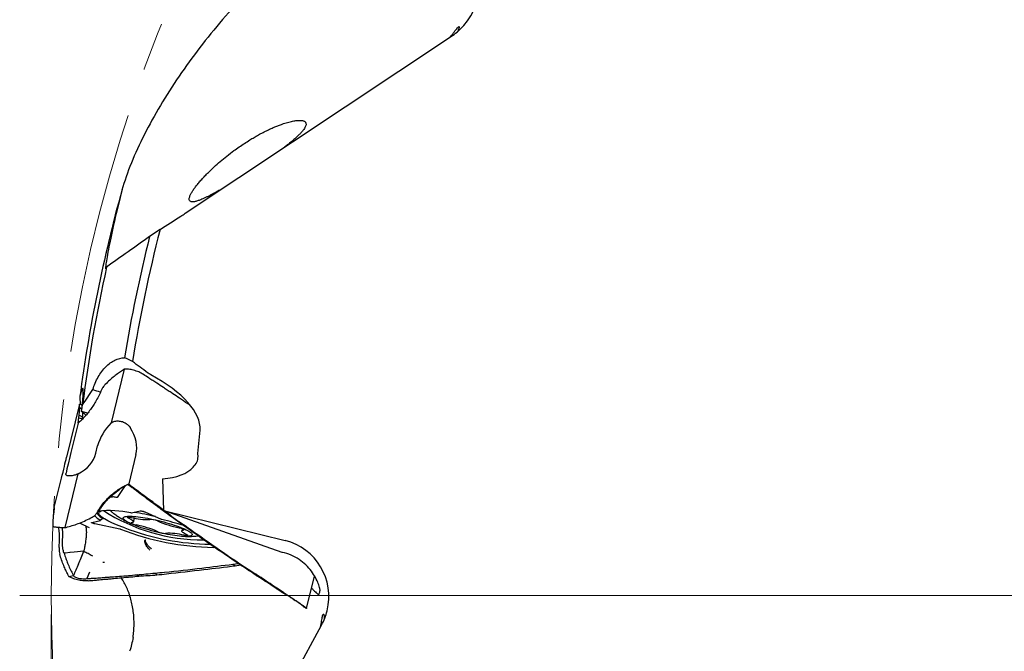
# Model space of a CAD drawing. Units: millimetres. Extents: x 23 to 413, y 5 to 289.
# Drawn here: x 217 to 269, y 175 to 208 of the extents above; entities that cross this region are included whole.
import ezdxf

# ---------------------------------------------------------------- set-up
doc = ezdxf.new("R2010")
doc.units = ezdxf.units.MM
doc.linetypes.add('CENTERX2', pattern=[20.32, 12.7, -2.54, 2.54, -2.54])
doc.styles.add('SLDTEXTSTYLE1', font='TXT', dxfattribs={"width": 0.75})
doc.dimstyles.new('SLDDIMSTYLE0', dxfattribs={"dimtxt": 2.910417, "dimasz": 3, "dimexe": 0, "dimexo": 0.0625, "dimgap": 0.727604, "dimtad": 1, "dimdec": 3, "dimrnd": 1e-09, "dimzin": 12, "dimdsep": 46, "dimtxsty": 'SLDTEXTSTYLE1', "dimsah": 1, "dimcen": 0.09, "dimadec": 0, "dimazin": 3, "dimtfac": 1, "dimtofl": 0, "dimtmove": 0, "dimatfit": 3, "dimfxl": 1, "dimfrac": 2, "dimtolj": 1, "dimtzin": 12, "dimarcsym": 0})

# ---------------------------------------------------------------- blocks, each defined once
blk = doc.blocks.new('_D')
at = {"color": 7, "linetype": 'Continuous', "lineweight": 0}
for p, q in [((218.914, 177.04), (218.914, 86.211)), ((378.914, 177.04), (378.914, 86.211)), ((218.914, 87.211), (378.914, 87.211))]:
    blk.add_line(p, q, dxfattribs=at)
for points in [[(218.914, 87.211), (221.914, 86.711), (221.914, 87.711)], [(378.914, 87.211), (375.914, 87.711), (375.914, 86.711)]]:
    blk.add_solid(points, dxfattribs=at)
at = {"color": 7, "linetype": 'Continuous', "lineweight": 0, "char_height": 2.9104, "attachment_point": 1, "style": 'SLDTEXTSTYLE1'}
for s, insert in [('%%c', (293.717, 90.962)), ('160', (298.11, 90.962))]:
    blk.add_mtext(s, dxfattribs=dict(at, insert=insert))
blk = doc.blocks.new('SW_CENTERMARKSYMBOL_0')
at = {"color": 0, "linetype": 'Continuous', "lineweight": 0}
blk.add_line((-5, 0), (-81.651, 0), dxfattribs=at)

msp = doc.modelspace()

# ---------------------------------------------------------------- linework, layer by layer
at = {"color": 7, "linetype": 'Continuous', "lineweight": 30}
for p, q in [((225.9081, 198.0053), (239.8582, 207.2932)), ((224.5925, 197.1549), (224.045, 196.7904)), ((222.7251, 189.8581), (222.0332, 187.0507)), ((220.3903, 188.039), (219.706, 185.2629)), ((220.3891, 187.8661), (220.5146, 187.8206)), ((220.3902, 188.0384), (220.3904, 188.0389)), ((220.3907, 188.0398), (220.3932, 188.0407)), ((220.3944, 187.8271), (220.5093, 187.7685)), ((220.4974, 187.6565), (220.5443, 188.0015)), ((220.8122, 187.5639), (220.4978, 187.655)), ((225.9101, 188.1419), (226.1455, 187.9945)), ((220.3486, 187.3244), (220.5388, 187.2728)), ((220.3677, 187.4612), (220.5498, 187.3764)), ((220.5369, 187.2553), (220.5388, 187.2728)), ((220.3154, 187.0455), (219.938, 185.5144)), ((222.9862, 186.8765), (223.0367, 186.806)), ((226.5693, 185.4595), (226.678, 186.6776)), ((221.2385, 185.4679), (221.3329, 185.851)), ((219.7065, 185.2628), (219.7047, 185.257)), ((223.3328, 185.3976), (222.9555, 183.8665)), ((226.5737, 185.2938), (226.5693, 185.4595)), ((219.07, 182.6395), (219.4473, 184.1706)), ((219.6305, 181.5862), (220.3225, 184.3937)), ((219.6758, 184.3896), (219.6807, 184.428)), ((224.7209, 184.1302), (224.7648, 182.4773)), ((222.7749, 183.7791), (222.3488, 183.1588)), ((222.8865, 183.8283), (222.8908, 183.831)), ((222.8908, 183.831), (222.9555, 183.8665)), ((222.987, 183.784), (223.0011, 183.7738)), ((222.0055, 183.1689), (221.9616, 183.1566)), ((221.2935, 182.3577), (221.2974, 182.3626)), ((221.2966, 182.3635), (221.3128, 182.3776)), ((221.3732, 182.4447), (221.3713, 182.4436)), ((221.5573, 182.0229), (221.5513, 182.0213)), ((223.0963, 182.3501), (223.5499, 182.4581)), ((223.2026, 181.8891), (223.2505, 182.0833)), ((223.7985, 182.4062), (224.653, 182.0251)), ((224.7499, 182.4655), (224.7689, 182.4759)), ((224.7648, 182.4773), (231.1305, 180.9083)), ((230.9588, 180.2931), (224.7648, 182.4773)), ((221.0211, 181.8559), (221.4747, 181.9639)), ((222.4916, 181.5104), (221.1835, 181.7835)), ((225.5599, 181.9055), (225.5057, 181.9159)), ((225.7607, 181.5308), (225.7318, 181.4137)), ((227.4729, 180.534), (227.4438, 180.5428)), ((219.641, 180.2535), (219.5818, 180.2474)), ((219.8804, 180.278), (219.6624, 180.2557)), ((220.1007, 180.3001), (219.8918, 180.2792)), ((220.6032, 180.3467), (220.1007, 180.3001)), ((221.5975, 179.7811), (221.6882, 179.7862)), ((228.3931, 179.6757), (228.6731, 179.7134)), ((228.3931, 179.6757), (228.5196, 179.5895)), ((228.5196, 179.5895), (228.7901, 179.6349)), ((228.8198, 179.6149), (228.8957, 179.5838)), ((219.8365, 179.0362), (220.0666, 179.0832)), ((220.7233, 178.9177), (220.7705, 178.9202)), ((220.9049, 179.2497), (220.7706, 178.9202)), ((223.4861, 179.0514), (223.3759, 179.1208)), ((224.3344, 179.2097), (224.4312, 179.1157)), ((229.6122, 179.0902), (229.6876, 179.0871)), ((232.2406, 177.358), (232.6594, 179.0569)), ((230.6561, 178.4137), (230.3673, 178.5993)), ((231.7267, 177.7368), (231.8744, 177.6422)), ((231.8221, 177.6761), (231.8004, 177.6903)), ((232.2146, 177.3533), (232.1108, 177.4431)), ((224.992, 161.791), (233.028, 176.4979))]:
    msp.add_line(p, q, dxfattribs=at)
at = {"color": 7, "linetype": 'Continuous', "lineweight": 30, "flags": 128}
for points in [[(222.7483, 181.5717), (222.5995, 181.6259), (222.4573, 181.6799), (222.3223, 181.7337), (222.195, 181.787), (222.0757, 181.8397), (221.9649, 181.8915), (221.8631, 181.9423), (221.7705, 181.9919), (221.6876, 182.04), (221.6145, 182.0867), (221.5516, 182.1315), (221.4992, 182.1745), (221.4573, 182.2155), (221.4261, 182.2543), (221.4058, 182.2907), (221.3964, 182.3247), (221.3979, 182.3561), (221.4104, 182.3848), (221.4338, 182.4107), (221.468, 182.4337), (221.5129, 182.4537), (221.5683, 182.4707), (221.5692, 182.4709)], [(223.3342, 182.1649), (223.4472, 182.1525), (223.5665, 182.1371), (223.6914, 182.1186), (223.821, 182.0972), (223.9546, 182.0731), (224.0914, 182.0464), (224.2305, 182.0173), (224.371, 181.9859), (224.5122, 181.9525), (224.653, 181.9172), (224.7927, 181.8802), (224.9305, 181.8419), (225.0653, 181.8023), (225.1965, 181.7619), (225.3231, 181.7207), (225.4445, 181.6792), (225.5599, 181.6374), (225.6686, 181.5958), (225.7698, 181.5545), (225.863, 181.5138), (225.9476, 181.4739), (226.023, 181.4351), (226.0889, 181.3977), (226.1448, 181.3618), (226.1903, 181.3277), (226.2252, 181.2956), (226.2493, 181.2657), (226.2624, 181.2382), (226.2644, 181.2133), (226.2553, 181.191), (226.2352, 181.1715), (226.2042, 181.1551), (226.1625, 181.1417), (226.1104, 181.1314), (226.0481, 181.1243), (225.9761, 181.1205), (225.8947, 181.12), (225.8046, 181.1227), (225.7062, 181.1287), (225.6002, 181.1379), (225.4872, 181.1503), (225.3679, 181.1658), (225.2431, 181.1842), (225.1135, 181.2056), (224.9798, 181.2297), (224.8431, 181.2564), (224.704, 181.2855), (224.5634, 181.3169), (224.4223, 181.3503), (224.2814, 181.3856), (224.1417, 181.4226), (224.004, 181.4609), (223.8692, 181.5005), (223.738, 181.5409), (223.6113, 181.5821), (223.4899, 181.6236), (223.3745, 181.6654), (223.2659, 181.707), (223.1647, 181.7483), (223.0715, 181.7891), (222.9869, 181.8289), (222.9114, 181.8677), (222.8456, 181.9051), (222.7897, 181.941), (222.7442, 181.9751), (222.7093, 182.0072), (222.6852, 182.0371), (222.6721, 182.0646), (222.6701, 182.0896), (222.6792, 182.1118), (222.6992, 182.1313), (222.7302, 182.1477), (222.7719, 182.1612), (222.8241, 182.1714), (222.8864, 182.1785), (222.9584, 182.1823), (223.0397, 182.1829), (223.1298, 182.1801), (223.2282, 182.1741), (223.3342, 182.1649)], [(222.9303, 182.0903), (222.9023, 182.1042), (222.8839, 182.1166), (222.876, 182.127), (222.8789, 182.1349), (222.8924, 182.1399), (222.9161, 182.1418), (222.9486, 182.1405), (222.9885, 182.136), (223.0339, 182.1287), (223.0825, 182.1187)], [(222.9303, 182.0903), (223.0024, 182.0569), (223.0643, 182.0246), (223.1155, 181.994), (223.1553, 181.9652), (223.1834, 181.9385), (223.1995, 181.9144), (223.2033, 181.8931), (223.1949, 181.8747), (223.1743, 181.8594), (223.1418, 181.8476), (223.0976, 181.8392)], [(221.4747, 181.9639), (221.4761, 181.9644), (221.4771, 181.965), (221.4776, 181.9657), (221.4776, 181.9666), (221.4771, 181.9675), (221.4762, 181.9685), (221.4747, 181.9697), (221.4729, 181.9709)], [(223.0976, 181.8392), (223.0817, 181.8348), (223.0764, 181.8275), (223.082, 181.8177), (223.0981, 181.8057), (223.1241, 181.7921), (223.1586, 181.7777), (223.2, 181.763), (223.2464, 181.7488), (223.2955, 181.7359), (223.345, 181.7247)], [(225.5895, 181.5782), (225.639, 181.567), (225.6881, 181.554), (225.7344, 181.5398), (225.7759, 181.5252), (225.8104, 181.5107), (225.8364, 181.4972), (225.8525, 181.4852), (225.8581, 181.4753), (225.8528, 181.468), (225.8369, 181.4636)], [(226.0041, 181.2125), (225.9321, 181.2459), (225.8702, 181.2782), (225.819, 181.3089), (225.7791, 181.3377), (225.751, 181.3643), (225.735, 181.3884), (225.7311, 181.4098), (225.7395, 181.4282), (225.7601, 181.4434), (225.7927, 181.4552), (225.8369, 181.4636)], [(226.0041, 181.2125), (226.0321, 181.1987), (226.0505, 181.1863), (226.0585, 181.1759), (226.0556, 181.168), (226.042, 181.1629), (226.0184, 181.161), (225.9858, 181.1623), (225.9459, 181.1668), (225.9006, 181.1742), (225.8519, 181.1841)], [(219.6624, 180.2557), (219.6517, 180.2546), (219.641, 180.2535)]]:
    msp.add_lwpolyline(points, dxfattribs=at)
at = {"color": 7, "linetype": 'CENTERX2', "lineweight": 0}
msp.add_circle((298.9137, 178.0399), 80, dxfattribs=at)
at = {"color": 7, "linetype": 'Continuous', "lineweight": 30}
for centre, radius, start, end in [((298.9137, 178.0399), 79.1931, 164.463364, 172.476497), ((298.9137, 178.0399), 76.74, 165.576426, 170.839886), ((298.9137, 178.0399), 77.181, 165.939745, 170.738718), ((298.9137, 178.0399), 79, 167.461398, 172.75592), ((221.8618, 182.7365), 0.8587, 216.80249, 243.07246), ((221.9206, 176.9529), 5.5197, 77.97226, 95.70736), ((221.6042, 181.898), 0.1501, 83.75648, 150.96271), ((226.8102, 190.4731), 9.5252, 237.10836, 270.37239), ((222.449, 182.8565), 0.5917, 220.52873, 234.60348), ((223.0877, 182.4306), 0.081, 257.97183, 276.12263), ((223.8739, 184.9924), 2.9806, 254.60335, 273.43735), ((220.4188, 165.4221), 17.1928, 76.76835, 80.57663), ((224.0668, 181.1135), 0.9037, 64.76192, 90.90284), ((224.7378, 182.2267), 0.2187, 247.19169, 256.41985), ((220.1033, 163.7923), 18.7894, 72.26384, 75.88214), ((222.4357, 181.2388), 0.2773, 70.49584, 78.36756), ((227.6393, 194.7802), 14.2296, 248.94967, 268.97067), ((227.433, 193.897), 13.1856, 249.18891, 269.05009), ((222.368, 176.5653), 5.251, 66.25639, 79.27775), ((226.5666, 186.7378), 5.2514, 246.25688, 259.27728), ((224.8676, 182.1893), 0.9037, 244.762, 270.90276), ((225.0606, 178.3104), 2.9807, 74.6035, 93.43732), ((227.382, 180.3595), 0.1934, 71.38145, 89.49972)]:
    msp.add_arc(centre, radius, start, end, dxfattribs=at)
for centre, major_axis, ratio, start_param, end_param in [((238.2111, 209.8039), (2.0166, 2.2763), 0.9864865, 4.712389, 6.2831853), ((238.2111, 209.8039), (2.0166, 2.2763), 0.9864865, 4.4505896, 4.712389), ((325.2331, 138.5088), (-66.6513, 100.1086), 0.9187319, 0.5177446, 0.5183997), ((220.6568, 188.5342), (-5.5178, 1.9458), 0.4403474, 4.4031172, 4.4843503), ((221.8041, 188.1296), (-4.8205, 1.6999), 0.4403474, 3.2535718, 4.3740288), ((220.0565, 186.2687), (6.7313, -6.354), 0.1419604, 1.6066395, 1.6389834), ((223.1038, 185.7876), (1.3195, 1.6072), 0.7914684, 1.4275873, 2.1139579), ((220.6475, 186.3445), (2.6041, -1.1815), 0.6837475, 0.1267678, 0.8035029), ((219.2733, 183.6568), (0.5014, 1.9833), 0.0217172, 4.9799134, 5.6566238), ((220.1121, 186.0282), (0.5014, 1.9833), 0.0217172, 1.8383207, 2.5150807), ((218.5149, 186.0854), (2.7351, -0.5668), 0.7061123, 5.5704528, 6.2568233), ((224.2035, 185.878), (-2.3338, 0.823), 0.5051234, 2.8502944, 3.3325938), ((221.9929, 186.6576), (-4.512, 1.5911), 0.4403474, 2.3651514, 2.9703573), ((230.4027, 177.9556), (0.7278, 2.9527), 0.9864865, 4.712389, 6.2831853), ((231.3755, 179.8638), (1.9493, -0.4805), 0.1632193, 1.8162454, 1.8262505), ((223.9228, 151.6653), (11.337, 33.4602), 0.0002897, 5.6270147, 5.6314733), ((230.4027, 177.9556), (0.7278, 2.9527), 0.9864865, 4.4505896, 4.712389)]:
    msp.add_ellipse(centre, major_axis=major_axis, ratio=ratio, start_param=start_param, end_param=end_param, dxfattribs=at)
for points, knots in [([(230.3434, 210.7353), (229.3987, 209.8337), (228.5176, 208.8999), (226.8851, 206.9752), (226.1332, 205.9841), (225.1134, 204.4644), (224.7912, 203.9513), (224.1971, 202.9345), (223.9237, 202.4287), (223.4298, 201.429), (223.2092, 200.935), (222.8312, 199.9687), (222.6736, 199.4962), (222.5589, 199.0435)], [0, 0, 0, 0, 0.25, 0.25, 0.5, 0.5, 0.625, 0.625, 0.75, 0.75, 0.875, 0.875, 1, 1, 1, 1]), ([(239.7557, 207.2249), (239.7778, 207.2523), (239.8401, 207.3294), (239.9247, 207.4413), (240.0117, 207.5563), (240.0842, 207.6499), (240.143, 207.7181), (240.1861, 207.7553), (240.2113, 207.7573), (240.2147, 207.7237), (240.1999, 207.6644), (240.1752, 207.6093), (240.1627, 207.5816)], [0, 0, 0, 0, 0.0546651, 0.1537684, 0.2531686, 0.3550059, 0.4632509, 0.5743126, 0.6885257, 0.8059251, 0.9020428, 1, 1, 1, 1]), ([(240.1627, 207.5816), (240.1535, 207.5629), (240.1386, 207.5326), (240.1179, 207.4971), (240.11, 207.4835)], [0, 0, 0, 0, 0.6180089, 1, 1, 1, 1]), ([(227.8345, 199.2879), (227.7947, 199.2647), (227.6874, 199.202), (227.5141, 199.1044), (227.3338, 199.0061), (227.1746, 198.923), (227.035, 198.8532), (226.8986, 198.7888), (226.7451, 198.7215), (226.6115, 198.6702), (226.4994, 198.6351), (226.4217, 198.6154), (226.3524, 198.6032), (226.2911, 198.5983), (226.2382, 198.6012), (226.183, 198.6149), (226.1365, 198.6478), (226.1139, 198.7031), (226.113, 198.7668), (226.1257, 198.833), (226.1508, 198.9072), (226.1943, 199.0037), (226.262, 199.1249), (226.3601, 199.2735), (226.4765, 199.4308), (226.6117, 199.5981), (226.7635, 199.7726), (226.9312, 199.9535), (227.1435, 200.1698), (227.4074, 200.4217), (227.7313, 200.7085), (228.0785, 200.9944), (228.4098, 201.2476), (228.7164, 201.467), (228.9922, 201.6535), (229.2552, 201.8209), (229.5026, 201.9695), (229.7336, 202.1008), (229.97, 202.2273), (230.1933, 202.339), (230.4003, 202.4356), (230.5912, 202.5189), (230.7825, 202.5961), (230.957, 202.6603), (231.1123, 202.712), (231.2499, 202.7534), (231.3835, 202.7888), (231.5108, 202.8175), (231.6294, 202.8387), (231.7397, 202.8528), (231.8409, 202.8594), (231.928, 202.8583), (232.0006, 202.8507), (232.0607, 202.8377), (232.1112, 202.819), (232.1529, 202.794), (232.1854, 202.763), (232.1977, 202.7371), (232.2039, 202.7241)], [0, 0, 0, 0, 0.0107745, 0.0290644, 0.0473508, 0.0606792, 0.0740059, 0.0876485, 0.1012876, 0.1217101, 0.1322023, 0.1426929, 0.152928, 0.1631626, 0.1737538, 0.1843458, 0.203177, 0.2224406, 0.2367175, 0.2509984, 0.2656698, 0.2803439, 0.3033063, 0.3262772, 0.3498366, 0.3734, 0.3981525, 0.4229284, 0.4476878, 0.4858471, 0.5240082, 0.5624337, 0.6008553, 0.6272512, 0.6536701, 0.680056, 0.7003691, 0.7206802, 0.7413683, 0.7620518, 0.7781902, 0.7943257, 0.8108662, 0.8274032, 0.8398608, 0.8523174, 0.8651084, 0.8778983, 0.890375, 0.9028509, 0.915775, 0.9286988, 0.939986, 0.9512737, 0.9628623, 0.9744514, 0.987185, 1, 1, 1, 1]), ([(232.2039, 202.7241), (232.2088, 202.7048), (232.2185, 202.6662), (232.2072, 202.5969), (232.1782, 202.5202), (232.1271, 202.4295), (232.0516, 202.3251), (231.9486, 202.2055), (231.8251, 202.0785), (231.6679, 201.9308), (231.4731, 201.762), (231.2662, 201.593), (231.1228, 201.4831), (231.065, 201.4388)], [0, 0, 0, 0, 0.0721744, 0.144366, 0.2190092, 0.2936665, 0.3855912, 0.4775372, 0.5720626, 0.6666023, 0.7911871, 0.9157945, 1, 1, 1, 1]), ([(222.5589, 199.0435), (222.4084, 198.4498), (222.2779, 197.8995), (222.0561, 196.9104), (221.9649, 196.4713), (221.8597, 195.9255), (221.8299, 195.7622), (221.7829, 195.4868), (221.7655, 195.3737), (221.7432, 195.2016), (221.7383, 195.1426), (221.7422, 195.0855), (221.7511, 195.088), (221.7672, 195.1233)], [0, 0, 0, 0, 0.25, 0.25, 0.5, 0.5, 0.625, 0.625, 0.75, 0.75, 0.875, 0.875, 1, 1, 1, 1]), ([(221.0861, 188.7908), (221.1202, 188.9091), (221.1602, 189.0242), (221.2526, 189.248), (221.305, 189.3564), (221.4186, 189.5589), (221.48, 189.6539), (221.6124, 189.8316), (221.6839, 189.9147), (221.8317, 190.0628), (221.9083, 190.1285), (222.0671, 190.2434), (222.15, 190.2929), (222.3999, 190.4125), (222.5685, 190.4552), (222.7388, 190.4612)], [0, 0, 0, 0, 0.125, 0.125, 0.25, 0.25, 0.375, 0.375, 0.5, 0.5, 0.625, 0.625, 0.75, 0.75, 1, 1, 1, 1]), ([(222.6313, 189.7996), (222.5591, 189.7514), (222.4145, 189.6548), (222.1915, 189.4814), (221.9618, 189.2861), (221.8064, 189.1373), (221.7285, 189.0627)], [0, 0, 0, 0, 0.2341419, 0.4691592, 0.7341297, 1, 1, 1, 1]), ([(222.7251, 189.8581), (222.7131, 189.8508), (222.6817, 189.8317), (222.6505, 189.8119), (222.6313, 189.7996)], [0, 0, 0, 0, 0.3853721, 1, 1, 1, 1]), ([(223.6633, 189.6235), (223.6243, 189.6448), (223.5464, 189.6874), (223.4163, 189.7426), (223.2808, 189.7894), (223.1425, 189.8259), (223.0068, 189.8499), (222.8633, 189.8645), (222.7749, 189.8604), (222.7251, 189.8581)], [0, 0, 0, 0, 0.1362395, 0.2725168, 0.4106933, 0.5488228, 0.6858956, 0.8229872, 1, 1, 1, 1]), ([(223.7231, 189.5869), (223.7149, 189.5921), (223.6955, 189.6046), (223.675, 189.6166), (223.6633, 189.6235)], [0, 0, 0, 0, 0.4242499, 1, 1, 1, 1]), ([(224.4189, 189.1286), (224.3518, 189.1729), (224.2175, 189.2616), (223.9856, 189.4143), (223.8208, 189.5227), (223.7231, 189.5869)], [0, 0, 0, 0, 0.2896076, 0.57921789, 1, 1, 1, 1]), ([(221.5398, 188.7798), (221.4967, 188.6843), (221.4107, 188.4932), (221.2668, 188.2262), (221.1154, 187.9773), (220.9576, 187.7476), (220.7907, 187.5319), (220.6266, 187.344), (220.4925, 187.2075), (220.392, 187.1128), (220.341, 187.0679), (220.3154, 187.0455)], [0, 0, 0, 0, 0.1389479, 0.2778951, 0.4058218, 0.5342024, 0.6625855, 0.7905102, 0.8950016, 0.9474686, 1, 1, 1, 1]), ([(220.4974, 187.6565), (220.507, 187.7455), (220.5149, 187.8223), (220.5285, 187.957), (220.5342, 188.0159), (220.5493, 188.1764), (220.5563, 188.2592), (220.5728, 188.4731), (220.5778, 188.569), (220.5818, 188.7168), (220.5806, 188.7666), (220.5741, 188.8358), (220.5687, 188.8548), (220.5477, 188.8763), (220.5271, 188.8438), (220.476, 188.7039), (220.4452, 188.596), (220.4098, 188.4492)], [0, 0, 0, 0, 0.03125, 0.03125, 0.0625, 0.0625, 0.125, 0.125, 0.25, 0.25, 0.375, 0.375, 0.5, 0.5, 0.75, 0.75, 1, 1, 1, 1]), ([(220.5443, 188.0015), (220.6337, 188.1328), (220.8133, 188.3965), (220.9948, 188.659), (221.0861, 188.7908)], [0, 0, 0, 0, 0.4977013, 1, 1, 1, 1]), ([(221.0861, 188.7908), (221.2074, 188.7522), (221.3407, 188.7098), (221.4738, 188.6671), (221.4856, 188.6633)], [0, 0, 0, 0, 0.9112339, 1, 1, 1, 1]), ([(221.7285, 189.0627), (221.7075, 189.0404), (221.6648, 188.995), (221.5985, 188.9013), (221.5615, 188.8247), (221.5398, 188.7798)], [0, 0, 0, 0, 0.2863215, 0.5808612, 1, 1, 1, 1]), ([(225.1647, 188.6359), (225.0984, 188.6798), (224.9657, 188.7677), (224.7171, 188.932), (224.5348, 189.0522), (224.4189, 189.1286)], [0, 0, 0, 0, 0.2670098, 0.5340273, 1, 1, 1, 1]), ([(220.4029, 188.2959), (220.4048, 188.2796), (220.4087, 188.247), (220.415, 188.166), (220.4198, 188.0958), (220.4222, 188.0439), (220.4227, 188.0342)], [0, 0, 0, 0, 0.3092142, 0.6192018, 0.9284105, 1, 1, 1, 1]), ([(225.9101, 188.1419), (225.7782, 188.2295), (225.5298, 188.3944), (225.2813, 188.5588), (225.1647, 188.6359)], [0, 0, 0, 0, 0.5312064, 1, 1, 1, 1]), ([(220.3677, 187.4612), (220.369, 187.4766), (220.3753, 187.5538), (220.3847, 187.6776), (220.3913, 187.7802), (220.3943, 187.827)], [0, 0, 0, 0, 0.119689, 0.5984458, 1, 1, 1, 1]), ([(220.3891, 187.8661), (220.3893, 187.8769), (220.3896, 187.8972), (220.3897, 187.917), (220.3898, 187.9262)], [0, 0, 0, 0, 0.5312058, 1, 1, 1, 1]), ([(220.3944, 187.8271), (220.3935, 187.8339), (220.3919, 187.8472), (220.39, 187.8599), (220.3891, 187.8661)], [0, 0, 0, 0, 0.508146, 1, 1, 1, 1]), ([(220.3898, 187.9262), (220.3899, 187.9315), (220.39, 187.9421), (220.3901, 187.9618), (220.3902, 187.9759), (220.3902, 187.9849)], [0, 0, 0, 0, 0.2670126, 0.5340253, 1, 1, 1, 1]), ([(220.3902, 187.9849), (220.3902, 187.9901), (220.3903, 188.0006), (220.3903, 188.0185), (220.3903, 188.031), (220.3902, 188.0384)], [0, 0, 0, 0, 0.28960806, 0.57921573, 1, 1, 1, 1]), ([(220.3932, 188.0407), (220.3989, 188.0402), (220.4104, 188.0391), (220.4555, 188.0234), (220.4963, 188.0079), (220.5277, 187.9945), (220.5319, 187.9927)], [0, 0, 0, 0, 0.3152634, 0.6306161, 0.9503604, 1, 1, 1, 1]), ([(220.3229, 187.1065), (220.3242, 187.1167), (220.3266, 187.137), (220.3311, 187.174), (220.3343, 187.2006), (220.3362, 187.2172)], [0, 0, 0, 0, 0.273256, 0.5465122, 1, 1, 1, 1]), ([(220.3362, 187.2172), (220.3374, 187.227), (220.3397, 187.2466), (220.3438, 187.2824), (220.3468, 187.3082), (220.3486, 187.3243)], [0, 0, 0, 0, 0.2722909, 0.544582, 1, 1, 1, 1]), ([(220.3486, 187.3244), (220.352, 187.3481), (220.3585, 187.3943), (220.3647, 187.4393), (220.3677, 187.4612)], [0, 0, 0, 0, 0.5126116, 1, 1, 1, 1]), ([(220.5388, 187.2728), (220.5408, 187.2914), (220.5446, 187.327), (220.548, 187.3605), (220.5497, 187.3764)], [0, 0, 0, 0, 0.5237075, 1, 1, 1, 1]), ([(220.5497, 187.3764), (220.5513, 187.3937), (220.5588, 187.4723), (220.5637, 187.5385), (220.5675, 187.5902)], [0, 0, 0, 0, 0.219206, 1, 1, 1, 1]), ([(222.0332, 187.0507), (222.064, 187.069), (222.1256, 187.1055), (222.2304, 187.14), (222.3421, 187.1573), (222.4564, 187.1565), (222.5697, 187.1377), (222.6759, 187.104), (222.7744, 187.0569), (222.8581, 187.002), (222.9295, 186.9416), (222.9673, 186.8982), (222.9862, 186.8765)], [0, 0, 0, 0, 0.1089518, 0.2178582, 0.3271757, 0.4364449, 0.5397044, 0.6429761, 0.7399989, 0.8370318, 0.91851, 1, 1, 1, 1]), ([(220.3154, 187.0455), (220.3167, 187.0557), (220.3192, 187.0761), (220.3217, 187.0964), (220.323, 187.1065)], [0, 0, 0, 0, 0.5000001, 1, 1, 1, 1]), ([(220.3225, 184.3937), (220.2861, 184.3786), (220.2134, 184.3485), (220.1046, 184.3165), (220.001, 184.2944), (219.9076, 184.283), (219.8288, 184.2818), (219.767, 184.2896), (219.7216, 184.3059), (219.6932, 184.3286), (219.6779, 184.3563), (219.6765, 184.3785), (219.6758, 184.3896)], [0, 0, 0, 0, 0.1089503, 0.2178524, 0.3271729, 0.436443, 0.5397027, 0.6429776, 0.7399961, 0.8370335, 0.9185106, 1, 1, 1, 1]), ([(221.3062, 182.3794), (221.3596, 182.4689), (221.4665, 182.6479), (221.652, 182.8906), (221.8513, 183.1116), (222.0632, 183.3099), (222.2907, 183.4904), (222.5175, 183.6417), (222.7053, 183.7471), (222.8468, 183.8179), (222.9192, 183.8503), (222.9555, 183.8665)], [0, 0, 0, 0, 0.1389474, 0.2778952, 0.4058199, 0.5342011, 0.6625831, 0.7905082, 0.8950002, 0.9474682, 1, 1, 1, 1]), ([(221.3128, 182.3776), (221.3543, 182.4223), (221.4352, 182.5094), (221.5351, 182.6511), (221.6286, 182.7881), (221.7292, 182.9174), (221.8406, 183.0404), (221.9662, 183.163), (222.1093, 183.2893), (222.273, 183.4236), (222.4213, 183.5408), (222.547, 183.6366), (222.6197, 183.691), (222.6613, 183.7185), (222.6703, 183.7245)], [0, 0, 0, 0, 0.0946623, 0.1842437, 0.2706935, 0.3554051, 0.4409312, 0.5301376, 0.6291747, 0.7379999, 0.8592106, 0.9225861, 0.9833382, 1, 1, 1, 1]), ([(222.9871, 183.7839), (222.9582, 183.8006), (222.9259, 183.8192), (222.8903, 183.8274), (222.8865, 183.8283)], [0, 0, 0, 0, 0.8932697, 1, 1, 1, 1]), ([(222.9555, 183.8665), (223.0205, 183.8177), (223.1506, 183.7202), (223.2807, 183.6227), (223.3458, 183.574)], [0, 0, 0, 0, 0.4999977, 1, 1, 1, 1]), ([(223.2868, 183.5565), (223.2391, 183.5927), (223.1438, 183.665), (223.0487, 183.7375), (223.0011, 183.7738)], [0, 0, 0, 0, 0.4999996, 1, 1, 1, 1]), ([(224.0254, 183.0013), (223.9591, 183.0507), (223.8267, 183.1496), (223.5803, 183.3345), (223.4006, 183.4704), (223.2868, 183.5565)], [0, 0, 0, 0, 0.2684513, 0.5368996, 1, 1, 1, 1]), ([(223.3458, 183.5741), (223.4121, 183.5246), (223.5445, 183.4258), (223.787, 183.2452), (223.9634, 183.1142), (224.0734, 183.0324)], [0, 0, 0, 0, 0.2732567, 0.5465118, 1, 1, 1, 1]), ([(222.3456, 183.1508), (222.3153, 183.1605), (222.2571, 183.1794), (222.1684, 183.1885), (222.0846, 183.185), (222.0316, 183.1742), (222.0055, 183.1689)], [0, 0, 0, 0, 0.27274675, 0.52526584, 0.76657274, 1, 1, 1, 1]), ([(224.0734, 183.0324), (224.1395, 182.9835), (224.2718, 182.8856), (224.5018, 182.7157), (224.6658, 182.5948), (224.7636, 182.5227)], [0, 0, 0, 0, 0.2875464, 0.5750949, 1, 1, 1, 1]), ([(219.0624, 182.5785), (219.0612, 182.5683), (219.0587, 182.548), (219.0543, 182.511), (219.0511, 182.4844), (219.0492, 182.4678)], [0, 0, 0, 0, 0.2732565, 0.5465129, 1, 1, 1, 1]), ([(219.07, 182.6395), (219.0687, 182.6293), (219.0662, 182.6088), (219.0637, 182.5886), (219.0624, 182.5784)], [0, 0, 0, 0, 0.50000001, 1, 1, 1, 1]), ([(224.7499, 182.4655), (224.6836, 182.5142), (224.5511, 182.6116), (224.3094, 182.79), (224.1344, 182.9202), (224.0254, 183.0013)], [0, 0, 0, 0, 0.2738472, 0.5476939, 1, 1, 1, 1]), ([(219.0177, 182.2238), (219.0164, 182.2084), (219.0101, 182.1312), (219.0007, 182.0074), (218.9941, 181.9048), (218.991, 181.858)], [0, 0, 0, 0, 0.119689, 0.5984465, 1, 1, 1, 1]), ([(219.0367, 182.3606), (219.0334, 182.3369), (219.0269, 182.2907), (219.0207, 182.2457), (219.0177, 182.2238)], [0, 0, 0, 0, 0.5126112, 1, 1, 1, 1]), ([(219.0492, 182.4678), (219.048, 182.458), (219.0457, 182.4384), (219.0416, 182.4026), (219.0386, 182.3768), (219.0368, 182.3606)], [0, 0, 0, 0, 0.2722914, 0.5445833, 1, 1, 1, 1]), ([(219.7667, 181.6201), (219.871, 181.6497), (220.08, 181.7088), (220.3992, 181.8263), (220.7257, 181.9652), (220.9444, 182.0773), (221.0539, 182.1334)], [0, 0, 0, 0, 0.2341404, 0.4691485, 0.7341276, 1, 1, 1, 1]), ([(221.0539, 182.1334), (221.0833, 182.1509), (221.1428, 182.1865), (221.2321, 182.2668), (221.2788, 182.3377), (221.3062, 182.3794)], [0, 0, 0, 0, 0.28633712, 0.58086793, 1, 1, 1, 1]), ([(221.317, 182.3823), (221.3149, 182.3649), (221.3107, 182.3298), (221.3424, 182.2684), (221.4033, 182.2007), (221.4935, 182.1273), (221.578, 182.074), (221.6205, 182.0473)], [0, 0, 0, 0, 0.19910164, 0.40026587, 0.59946743, 0.79871078, 1, 1, 1, 1]), ([(221.4776, 181.9659), (221.483, 181.973), (221.4937, 181.9871), (221.5137, 182.0036), (221.5355, 182.0164), (221.55, 182.0207), (221.5574, 182.0229)], [0, 0, 0, 0, 0.2462533, 0.4942303, 0.7450483, 1, 1, 1, 1]), ([(222.1084, 182.3733), (222.1195, 182.3648), (222.1891, 182.3121), (222.3209, 182.2214), (222.5033, 182.1018), (222.6885, 181.9905), (222.8322, 181.9087), (222.9152, 181.8662), (222.9346, 181.8562)], [0, 0, 0, 0, 0.04281496, 0.26835905, 0.49188598, 0.71334, 0.93274048, 1, 1, 1, 1]), ([(223.5499, 182.4581), (223.557, 182.459), (223.5712, 182.4607), (223.6097, 182.4571), (223.6558, 182.4493), (223.7058, 182.4377), (223.7534, 182.4238), (223.7832, 182.4129), (223.7963, 182.4072), (223.7985, 182.4062)], [0, 0, 0, 0, 0.1610606, 0.3221236, 0.4831812, 0.6442334, 0.8052793, 0.9663483, 1, 1, 1, 1]), ([(225.5057, 181.9159), (225.3736, 182.0114), (225.1212, 182.1937), (224.8697, 182.3778), (224.7499, 182.4655)], [0, 0, 0, 0, 0.5237058, 1, 1, 1, 1]), ([(224.8725, 182.4393), (224.9784, 182.3568), (225.2073, 182.1783), (225.4366, 182.0009), (225.5599, 181.9055)], [0, 0, 0, 0, 0.46271594, 1, 1, 1, 1]), ([(218.991, 181.8579), (218.9919, 181.8511), (218.9935, 181.8377), (218.9954, 181.8251), (218.9963, 181.8188)], [0, 0, 0, 0, 0.5081462, 1, 1, 1, 1]), ([(218.9952, 181.7001), (218.9952, 181.6948), (218.9951, 181.6843), (218.9951, 181.6665), (218.9951, 181.654), (218.9951, 181.6466)], [0, 0, 0, 0, 0.2896076, 0.5792152, 1, 1, 1, 1]), ([(218.9956, 181.7588), (218.9955, 181.7535), (218.9954, 181.7428), (218.9952, 181.7232), (218.9952, 181.7091), (218.9952, 181.7001)], [0, 0, 0, 0, 0.2670126, 0.5340251, 1, 1, 1, 1]), ([(218.9952, 181.6466), (218.9953, 181.646), (218.9955, 181.6448), (218.9975, 181.6434), (218.9987, 181.6426)], [0, 0, 0, 0, 0.4242753, 1, 1, 1, 1]), ([(218.9963, 181.8189), (218.9961, 181.8081), (218.9958, 181.7877), (218.9956, 181.768), (218.9956, 181.7588)], [0, 0, 0, 0, 0.5312063, 1, 1, 1, 1]), ([(218.9987, 181.6426), (219.0054, 181.6401), (219.0188, 181.6351), (219.0681, 181.6269), (219.1375, 181.6185), (219.2276, 181.6102), (219.3355, 181.6022), (219.4683, 181.5939), (219.572, 181.589), (219.6305, 181.5862)], [0, 0, 0, 0, 0.1362411, 0.2725198, 0.4106942, 0.5488294, 0.685902, 0.8229891, 1, 1, 1, 1]), ([(219.3202, 180.5381), (219.3272, 180.6427), (219.3413, 180.8517), (219.3401, 181.1544), (219.3287, 181.4063), (219.312, 181.5512), (219.3058, 181.6046)], [0, 0, 0, 0, 0.2890954, 0.5781941, 0.8443573, 1, 1, 1, 1]), ([(219.507, 180.5463), (219.5012, 180.6056), (219.49, 180.721), (219.4971, 180.8939), (219.5088, 181.0598), (219.5145, 181.2222), (219.5112, 181.3841), (219.5042, 181.5079), (219.4962, 181.5775), (219.4945, 181.593)], [0, 0, 0, 0, 0.1703077, 0.3314742, 0.4870078, 0.6394133, 0.7932803, 0.9537765, 1, 1, 1, 1]), ([(219.6305, 181.5862), (219.6481, 181.5904), (219.6936, 181.6012), (219.7389, 181.6129), (219.7667, 181.6201)], [0, 0, 0, 0, 0.3854116, 1, 1, 1, 1]), ([(220.406, 181.8328), (220.431, 181.8189), (220.5013, 181.7799), (220.6363, 181.7124), (220.7739, 181.6465), (220.8669, 181.606), (220.8949, 181.5939)], [0, 0, 0, 0, 0.1783909, 0.5019935, 0.8500279, 1, 1, 1, 1]), ([(220.6949, 181.6882), (220.698, 181.6824), (220.7084, 181.663), (220.7149, 181.6376), (220.7194, 181.6198)], [0, 0, 0, 0, 0.29886223, 1, 1, 1, 1]), ([(220.7194, 181.6198), (220.7229, 181.6043), (220.7294, 181.5745), (220.735, 181.5281), (220.7388, 181.4804), (220.7413, 181.4289), (220.7424, 181.3762), (220.7425, 181.3291), (220.7412, 181.2295), (220.7302, 181.0686), (220.7099, 180.9217), (220.6996, 180.8473)], [0, 0, 0, 0, 0.0726538, 0.1394449, 0.2001483, 0.270606, 0.3452092, 0.4053516, 0.4504475, 0.7217588, 1, 1, 1, 1]), ([(221.1835, 181.7835), (221.1671, 181.7872), (221.1343, 181.7946), (221.0869, 181.809), (221.048, 181.8236), (221.0203, 181.8375), (221.0152, 181.8444), (221.0126, 181.8478)], [0, 0, 0, 0, 0.2000057, 0.4000196, 0.6, 0.8000024, 1, 1, 1, 1]), ([(221.0137, 181.8493), (221.0141, 181.8515), (221.0146, 181.8542), (221.02, 181.8556), (221.0211, 181.8559)], [0, 0, 0, 0, 0.7910853, 1, 1, 1, 1]), ([(228.8198, 179.6149), (228.6855, 179.705), (228.0136, 180.1554), (226.9056, 180.9155), (225.9413, 181.6046), (225.5057, 181.9159)], [0, 0, 0, 0, 0.12055257, 0.60277807, 1, 1, 1, 1]), ([(228.8957, 179.5838), (228.7623, 179.6758), (228.0952, 180.1355), (226.9821, 180.9071), (226.0054, 181.5928), (225.5599, 181.9055)], [0, 0, 0, 0, 0.1196894, 0.5984454, 1, 1, 1, 1]), ([(225.9179, 181.1203), (225.9853, 181.1207), (226.1305, 181.1216), (226.351, 181.1326), (226.5035, 181.1468), (226.5786, 181.1538)], [0, 0, 0, 0, 0.3058668, 0.6580394, 1, 1, 1, 1]), ([(219.3202, 180.5381), (219.3184, 180.5041), (219.3148, 180.4349), (219.3228, 180.3186), (219.341, 180.2441), (219.3518, 180.2004)], [0, 0, 0, 0, 0.2869394, 0.5821874, 1, 1, 1, 1]), ([(219.5818, 180.2474), (219.5792, 180.2558), (219.5663, 180.2981), (219.5347, 180.3963), (219.5174, 180.49), (219.507, 180.5463)], [0, 0, 0, 0, 0.0906549, 0.4530175, 1, 1, 1, 1]), ([(220.6996, 180.8473), (220.6934, 180.8043), (220.6819, 180.7243), (220.6634, 180.6166), (220.6464, 180.5276), (220.6311, 180.457), (220.617, 180.3984), (220.6076, 180.363), (220.6032, 180.3467)], [0, 0, 0, 0, 0.2381889, 0.44322097, 0.62000495, 0.77204112, 0.89543694, 1, 1, 1, 1]), ([(224.0711, 180.4007), (224.0377, 180.4356), (223.9751, 180.5011), (223.8981, 180.604), (223.8499, 180.6867), (223.8226, 180.7483), (223.8051, 180.8002), (223.7943, 180.8449), (223.7907, 180.8805), (223.7915, 180.9089), (223.8037, 180.9307), (223.8208, 180.9474), (223.8323, 180.9517), (223.8387, 180.954)], [0, 0, 0, 0, 0.1738177, 0.3263784, 0.4667876, 0.5321136, 0.5945108, 0.6980226, 0.7441438, 0.7873003, 0.8713617, 0.9298543, 1, 1, 1, 1]), ([(224.1453, 180.4722), (224.1102, 180.5007), (224.0438, 180.5547), (223.9607, 180.6427), (223.9101, 180.7106), (223.8824, 180.7562), (223.8685, 180.7818), (223.852, 180.816), (223.837, 180.8583), (223.8291, 180.9028), (223.8298, 180.9382), (223.8356, 180.9486), (223.8387, 180.954)], [0, 0, 0, 0, 0.1771829, 0.3359559, 0.4787578, 0.5234672, 0.5669411, 0.6093528, 0.7013563, 0.7956327, 0.8945293, 1, 1, 1, 1]), ([(219.7834, 179.1313), (219.744, 179.2073), (219.6651, 179.3596), (219.5545, 179.6161), (219.4482, 179.8949), (219.384, 180.0985), (219.3518, 180.2004)], [0, 0, 0, 0, 0.2341376, 0.4691484, 0.7341241, 1, 1, 1, 1]), ([(219.5818, 180.2474), (219.6103, 180.1578), (219.6673, 179.9783), (219.768, 179.7114), (219.8811, 179.4441), (219.9681, 179.2716), (220.0117, 179.1851)], [0, 0, 0, 0, 0.235478, 0.4715801, 0.7353521, 1, 1, 1, 1]), ([(219.8918, 180.2792), (219.8899, 180.279), (219.8861, 180.2786), (219.8823, 180.2782), (219.8804, 180.278)], [0, 0, 0, 0, 0.5003232, 1, 1, 1, 1]), ([(220.3326, 179.6852), (220.3774, 179.7925), (220.4676, 180.0085), (220.5578, 180.2335), (220.6032, 180.3467)], [0, 0, 0, 0, 0.4966417, 1, 1, 1, 1]), ([(220.6032, 180.3467), (220.6411, 180.3318), (220.7183, 180.3016), (220.8704, 180.2223), (220.981, 180.1526), (221.0557, 180.1055)], [0, 0, 0, 0, 0.2387968, 0.4859199, 1, 1, 1, 1]), ([(232.9421, 178.2657), (232.9496, 178.288), (232.9458, 178.3376), (232.9155, 178.476), (232.8889, 178.565), (232.7776, 178.8564), (232.6595, 179.087), (232.4113, 179.4199), (232.315, 179.5311), (232.0998, 179.7391), (231.9808, 179.8365), (231.7167, 180.013), (231.5774, 180.0881), (231.284, 180.2111), (231.1294, 180.2584), (230.9779, 180.2892)], [0, 0, 0, 0, 0.125, 0.125, 0.25, 0.25, 0.5, 0.5, 0.625, 0.625, 0.75, 0.75, 0.875, 0.875, 1, 1, 1, 1]), ([(220.3326, 179.6852), (220.287, 179.5782), (220.1981, 179.3693), (220.1097, 179.177), (220.0666, 179.0832)], [0, 0, 0, 0, 0.5122149, 1, 1, 1, 1]), ([(224.3344, 179.2097), (224.4974, 179.2258), (225.3125, 179.3062), (226.6656, 179.4536), (227.8556, 179.6066), (228.3931, 179.6757)], [0, 0, 0, 0, 0.1205531, 0.6027787, 1, 1, 1, 1]), ([(224.4312, 179.1157), (224.5943, 179.1339), (225.4098, 179.2246), (226.7725, 179.3799), (227.9723, 179.5238), (228.5196, 179.5895)], [0, 0, 0, 0, 0.1196896, 0.5984461, 1, 1, 1, 1]), ([(229.6123, 179.0902), (229.4796, 179.1775), (229.2151, 179.3513), (228.9513, 179.5272), (228.8199, 179.6149)], [0, 0, 0, 0, 0.5016379, 1, 1, 1, 1]), ([(229.6877, 179.0871), (229.5534, 179.1711), (229.2893, 179.3363), (229.0255, 179.5022), (228.8957, 179.5838)], [0, 0, 0, 0, 0.5081463, 1, 1, 1, 1]), ([(219.8365, 179.0362), (219.8296, 179.0483), (219.8117, 179.0796), (219.7942, 179.1117), (219.7834, 179.1313)], [0, 0, 0, 0, 0.3853792, 1, 1, 1, 1]), ([(220.771, 178.8047), (220.7262, 178.8043), (220.6366, 178.8034), (220.4952, 178.8158), (220.3534, 178.838), (220.2147, 178.8705), (220.0847, 178.9126), (219.9529, 178.9666), (219.8785, 179.0111), (219.8365, 179.0362)], [0, 0, 0, 0, 0.1362402, 0.2725156, 0.4106891, 0.5488263, 0.6858996, 0.8229897, 1, 1, 1, 1]), ([(220.0117, 179.1851), (220.0183, 179.1726), (220.0364, 179.1383), (220.0548, 179.1046), (220.0665, 179.0832)], [0, 0, 0, 0, 0.3659195, 1, 1, 1, 1]), ([(220.0666, 179.0832), (220.08, 179.0647), (220.1072, 179.0273), (220.1798, 178.9853), (220.2686, 178.9539), (220.3756, 178.932), (220.4918, 178.9195), (220.6112, 178.9147), (220.6866, 178.9167), (220.7233, 178.9177)], [0, 0, 0, 0, 0.1154018, 0.233261, 0.3698724, 0.5148838, 0.6802294, 0.8444108, 1, 1, 1, 1]), ([(220.7706, 178.9201), (220.8517, 178.9254), (221.0138, 178.9361), (221.2804, 178.9544), (221.466, 178.9679), (221.5706, 178.9754)], [0, 0, 0, 0, 0.3039284, 0.607857, 1, 1, 1, 1]), ([(221.5706, 178.9754), (221.6508, 178.9813), (221.8112, 178.9929), (222.1099, 179.0155), (222.3285, 179.033), (222.4668, 179.044)], [0, 0, 0, 0, 0.2684233, 0.5368576, 1, 1, 1, 1]), ([(221.6825, 178.8847), (221.7627, 178.892), (221.9232, 178.9065), (222.2238, 178.934), (222.4441, 178.9544), (222.5842, 178.9674)], [0, 0, 0, 0, 0.267016, 0.5340253, 1, 1, 1, 1]), ([(222.4668, 179.044), (222.6265, 179.057), (222.9295, 179.0816), (223.2325, 179.1082), (223.3759, 179.1208)], [0, 0, 0, 0, 0.5267746, 1, 1, 1, 1]), ([(223.179, 175.849), (223.1937, 175.9594), (223.2231, 176.1805), (223.2379, 176.5203), (223.231, 176.8609), (223.1995, 177.1988), (223.1457, 177.5295), (223.0703, 177.8506), (222.9739, 178.1573), (222.8591, 178.4472), (222.7269, 178.7121), (222.6286, 178.8853), (222.5725, 178.9608), (222.5687, 178.9659)], [0, 0, 0, 0, 0.0986892, 0.1976984, 0.2963933, 0.3950306, 0.4939791, 0.5926236, 0.6923708, 0.7924309, 0.8921758, 0.9926739, 1, 1, 1, 1]), ([(222.5842, 178.9674), (222.7439, 178.9821), (223.0445, 179.0098), (223.3452, 179.0381), (223.4861, 179.0514)], [0, 0, 0, 0, 0.531203, 1, 1, 1, 1]), ([(223.376, 179.1208), (223.5363, 179.1351), (223.8558, 179.1635), (224.1753, 179.1943), (224.3345, 179.2096)], [0, 0, 0, 0, 0.5016405, 1, 1, 1, 1]), ([(223.4861, 179.0514), (223.6462, 179.0621), (223.9612, 179.0832), (224.2762, 179.105), (224.4312, 179.1157)], [0, 0, 0, 0, 0.508147, 1, 1, 1, 1]), ([(230.3673, 178.5993), (230.2345, 178.685), (229.9825, 178.8478), (229.7312, 179.0124), (229.6123, 179.0902)], [0, 0, 0, 0, 0.5267742, 1, 1, 1, 1]), ([(230.433, 178.5931), (230.301, 178.6804), (230.0524, 178.8448), (229.8041, 179.0098), (229.6877, 179.0871)], [0, 0, 0, 0, 0.5312051, 1, 1, 1, 1]), ([(220.8419, 178.8089), (220.832, 178.8081), (220.8088, 178.8063), (220.7848, 178.8053), (220.771, 178.8047)], [0, 0, 0, 0, 0.4242328, 1, 1, 1, 1]), ([(220.8419, 178.8089), (220.9231, 178.8161), (221.0853, 178.8306), (221.3655, 178.8558), (221.5646, 178.874), (221.6825, 178.8847)], [0, 0, 0, 0, 0.2896112, 0.5792156, 1, 1, 1, 1]), ([(231.1788, 178.1003), (231.1124, 178.1441), (230.9796, 178.2317), (230.7309, 178.3958), (230.5488, 178.5164), (230.433, 178.5931)], [0, 0, 0, 0, 0.2670127, 0.5340291, 1, 1, 1, 1]), ([(230.6561, 178.4137), (230.723, 178.3709), (230.8758, 178.2732), (231.0289, 178.1761), (231.115, 178.1215)], [0, 0, 0, 0, 0.4376127, 1, 1, 1, 1]), ([(232.503, 178.4223), (232.5174, 178.4086), (232.5745, 178.354), (232.6562, 178.2713), (232.7465, 178.1825), (232.8081, 178.1285), (232.8487, 178.1037), (232.8743, 178.0988), (232.8877, 178.1077), (232.8922, 178.119), (232.8934, 178.1219)], [0, 0, 0, 0, 0.0616904, 0.2445977, 0.4281074, 0.6106195, 0.727081, 0.8438547, 0.960221, 1, 1, 1, 1]), ([(231.7278, 177.7362), (231.6789, 177.7667), (231.5621, 177.8396), (231.3578, 177.9679), (231.2025, 178.0662), (231.115, 178.1215)], [0, 0, 0, 0, 0.23879937, 0.57116458, 1, 1, 1, 1]), ([(231.1788, 178.1003), (231.246, 178.056), (231.3802, 177.9674), (231.6121, 177.8146), (231.777, 177.7063), (231.8746, 177.6421)], [0, 0, 0, 0, 0.2896074, 0.5792118, 1, 1, 1, 1]), ([(232.056, 177.4763), (232.056, 177.4762), (232.0557, 177.4748), (232.0389, 177.4914), (232.007, 177.5222), (231.9583, 177.5678), (231.8981, 177.6205), (231.847, 177.6579), (231.8221, 177.6761)], [0, 0, 0, 0, 0.0128675, 0.1887531, 0.3754404, 0.5883137, 0.7997039, 1, 1, 1, 1]), ([(231.8746, 177.6421), (231.8828, 177.6368), (231.9019, 177.6244), (231.9203, 177.6123), (231.9309, 177.6053)], [0, 0, 0, 0, 0.4242376, 1, 1, 1, 1]), ([(231.9309, 177.6053), (231.9626, 177.5841), (232.0268, 177.5412), (232.1057, 177.4849), (232.1699, 177.4358), (232.2148, 177.3971), (232.2389, 177.3697), (232.2448, 177.3515), (232.2255, 177.3527), (232.2146, 177.3533)], [0, 0, 0, 0, 0.1343501, 0.2725153, 0.4086893, 0.5488332, 0.6840025, 0.8229959, 1, 1, 1, 1]), ([(232.0554, 177.4763), (232.0641, 177.4709), (232.0824, 177.4597), (232.1032, 177.4465), (232.1143, 177.4392), (232.1126, 177.4409), (232.1121, 177.4414)], [0, 0, 0, 0, 0.2554712, 0.5339088, 0.8609223, 1, 1, 1, 1]), ([(232.9696, 176.3911), (232.9801, 176.4463), (233.0019, 176.5609), (233.0265, 176.7107), (233.0487, 176.8442), (233.0691, 176.9516), (233.0896, 177.0285), (233.1107, 177.0687), (233.1318, 177.0678), (233.1476, 177.0312), (233.1571, 176.9804), (233.1617, 176.9381), (233.1631, 176.9067), (233.1636, 176.8948)], [0, 0, 0, 0, 0.0898082, 0.18679, 0.2861658, 0.3915412, 0.4995867, 0.6123126, 0.7281274, 0.8440418, 0.9036975, 0.9633534, 1, 1, 1, 1]), ([(233.1636, 176.8948), (233.1641, 176.874), (233.165, 176.8403), (233.1632, 176.7991), (233.1625, 176.7834)], [0, 0, 0, 0, 0.6180097, 1, 1, 1, 1])]:
    msp.add_open_spline(points, degree=3, knots=knots, dxfattribs=at)
for points in [[(225.6741, 197.8519), (225.7501, 197.9009), (225.8285, 197.9524), (225.9081, 198.0053)], [(224.5925, 197.1549), (224.9528, 197.387), (225.3133, 197.6193), (225.6741, 197.8519)], [(224.045, 196.7904), (223.2918, 196.2547), (222.5429, 195.7215), (221.7979, 195.1906)], [(223.9391, 189.6749), (223.6768, 189.8688), (223.4145, 190.0626), (223.1524, 190.2564)], [(224.1103, 189.5677), (224.0492, 189.6005), (223.9903, 189.6372), (223.9391, 189.6749)], [(220.4098, 188.4492), (220.3982, 188.401), (220.3958, 188.349), (220.4029, 188.2959)], [(220.4978, 187.655), (220.4977, 187.6555), (220.4976, 187.656), (220.4974, 187.6565)], [(232.8934, 178.1219), (232.8998, 178.1407), (232.9058, 178.1584), (232.9113, 178.175)], [(223.179, 175.849), (223.1399, 175.597), (223.0797, 175.3502), (223.0034, 175.124)]]:
    msp.add_open_spline(points, degree=3, dxfattribs=at)

# ---------------------------------------------------------------- block references
at = {"color": 7, "linetype": 'Continuous', "lineweight": 0}
msp.add_blockref('SW_CENTERMARKSYMBOL_0', (298.9137, 178.0399), dxfattribs=at)

# ---------------------------------------------------------------- dimensions: what is measured, and where the dimension line sits
dim = msp.add_linear_dim(base=(378.9137, 87.2105), p1=(218.9137, 178.0399), p2=(378.9137, 178.0399), text='%%c<>', dimstyle='SLDDIMSTYLE0', dxfattribs=at)
dim.commit()
dim.dimension.update_dxf_attribs({"geometry": '_D', "text_midpoint": (299.1396, 87.2105), "dimtype": 160})

doc.saveas('drawing.dxf')
